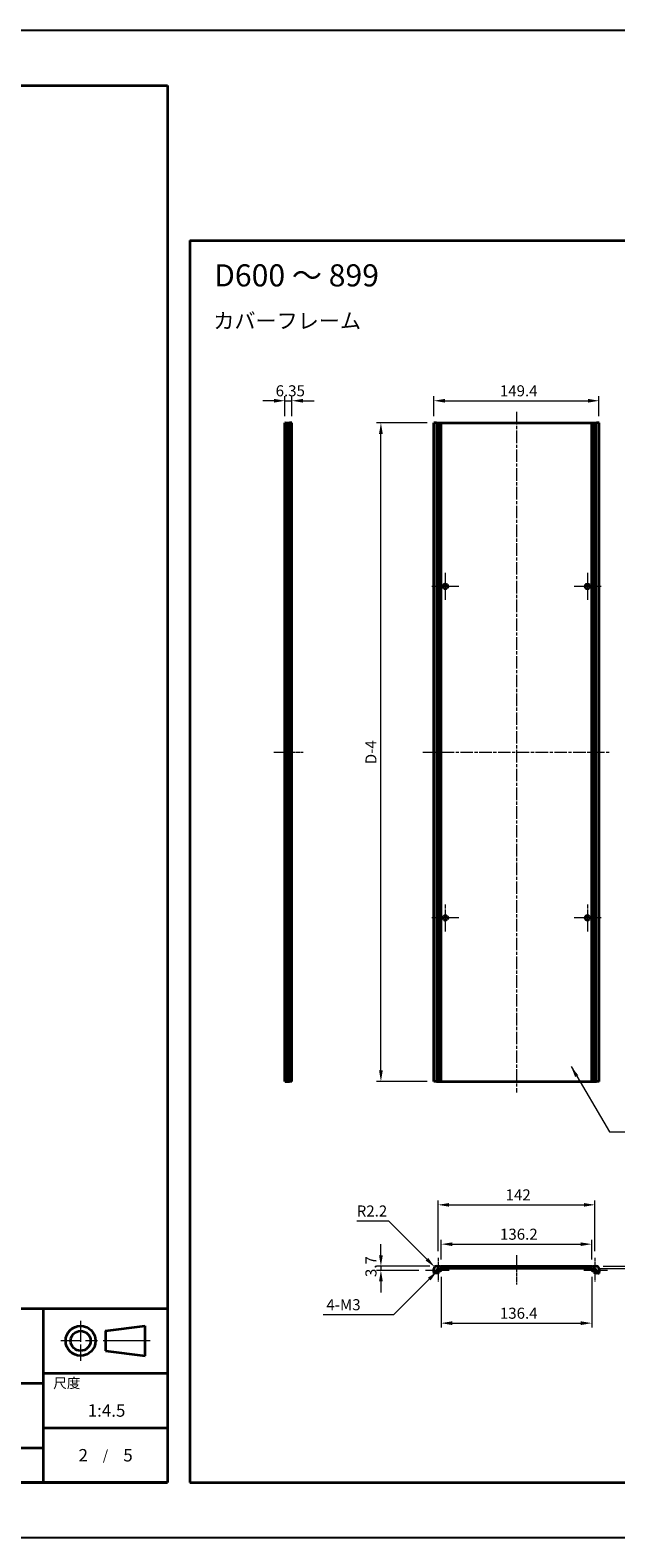
# Model space of a CAD drawing. Units: millimetres. Extents: x -50 to 7559, y -50 to 5419.
# Drawn here: x 2437 to 2967, y 1696 to 3060 of the extents above; entities that cross this region are included whole.
import ezdxf
from ezdxf.enums import TextEntityAlignment as Align

# ---------------------------------------------------------------- set-up
doc = ezdxf.new("R2010")
doc.units = ezdxf.units.MM
doc.header["$LTSCALE"] = 2
doc.linetypes.add('CHAIN', pattern=[0.3543, 0.2362, -0.0295, 0.0591, -0.0295])
doc.layers.get('Defpoints').update_dxf_attribs({"lineweight": 25})
for name, color, linetype, lineweight in [('Border (ISO)', 7, 'Continuous', 35), ('Dimension (ISO)', 7, 'Continuous', 18), ('Symbol (ISO)', 7, 'Continuous', 18), ('Title (ISO)', 7, 'Continuous', 35), ('Visible (ISO)', 7, 'Continuous', 35), ('Visible Narrow (ISO)', 7, 'Continuous', 25)]:
    doc.layers.add(name, color=color, linetype=linetype, lineweight=lineweight)
for name, color, linetype, lineweight, true_color in [('Center Mark (ISO)', 7, 'Continuous', 18, 0x80ffff), ('Centerline (ISO)', 7, 'Continuous', 18, 0x80ffff), ('Hatch (ISO)', 1, 'Continuous', 18, 0xff0000)]:
    doc.layers.add(name, color=color, linetype=linetype, lineweight=lineweight, true_color=true_color)
doc.styles.add('Note Text (TK)', font='txt')
doc.dimstyles.new('Default - Method 1b (TK)', dxfattribs={"dimscale": 2, "dimtxt": 2.5, "dimasz": 2.5, "dimexe": 1, "dimexo": 1.5, "dimgap": 1, "dimtad": 1, "dimtoh": 1, "dimrnd": 1e-08, "dimdsep": 46, "dimtxsty": 'Note Text (TK)', "dimcen": 0.09, "dimdle": 5, "dimclrd": 100, "dimclre": 100, "dimclrt": 7, "dimadec": 1, "dimazin": 1, "dimtfac": 1, "dimtmove": 0, "dimatfit": 3, "dimfxl": 0, "dimtolj": 1, "dimlwd": -1, "dimlwe": -1, "dimarcsym": 0})
doc.dimstyles.new('Default - Method 1b (TK)$7', dxfattribs={"dimscale": 2, "dimtxt": 2.5, "dimasz": 2.5, "dimexe": 1, "dimexo": 1.5, "dimgap": 1, "dimtad": 1, "dimtoh": 1, "dimrnd": 1e-08, "dimdsep": 46, "dimtxsty": 'Note Text (TK)', "dimcen": 0.09, "dimdle": 5, "dimclrd": 256, "dimclre": 100, "dimclrt": 7, "dimadec": 1, "dimazin": 1, "dimtfac": 1, "dimtmove": 0, "dimatfit": 3, "dimfxl": 0, "dimtolj": 1, "dimlwd": -1, "dimlwe": -1, "dimarcsym": 0})

# ---------------------------------------------------------------- blocks, each defined once
blk = doc.blocks.new('図面枠 tk図枠')
at = {"layer": 'Border (ISO)'}
for p, q in [((14.5, 289), (405.5, 289)), ((14.5, 289), (14.5, 8)), ((405.5, 289), (405.5, 8)), ((14.5, 8), (405.5, 8))]:
    blk.add_line(p, q, dxfattribs=at)
blk = doc.blocks.new('表題欄 tk表題欄')
at = {"layer": 'Hatch (ISO)'}
h = blk.add_hatch(color=256, dxfattribs=at)
edge = h.paths.add_edge_path(flags=0)
edge.add_arc((98.49, 235.66), 0.596, 270, 360)
edge.add_line((99.09, 235.66), (99.09, 239.07))
edge.add_arc((98.49, 239.07), 0.596, 0, 90)
edge.add_line((98.49, 239.67), (82.05, 239.67))
edge.add_arc((82.05, 239.07), 0.596, 90, 180)
edge.add_line((81.46, 239.07), (81.46, 235.66))
edge.add_arc((82.05, 235.66), 0.596, 180, 270)
edge.add_line((82.05, 235.06), (98.49, 235.06))
edge = h.paths.add_edge_path()
edge.add_line((80.76, 239.32), (80.76, 235.41))
edge.add_arc((81.46, 235.41), 0.702, 180, 270)
edge.add_line((81.46, 234.71), (99.09, 234.71))
edge.add_arc((99.09, 235.41), 0.702, 270, 360)
edge.add_line((99.79, 235.41), (99.79, 239.32))
edge.add_arc((99.09, 239.32), 0.702, 0, 90)
edge.add_line((99.09, 240.02), (81.46, 240.02))
edge.add_arc((81.46, 239.32), 0.702, 90, 180)
for points in [[(81.99, 238.51), (81.99, 238.02), (82.84, 238.02), (82.84, 236.02), (83.42, 236.02), (83.42, 238.02), (84.27, 238.02), (84.27, 238.51)], [(88.6, 236.02), (87.86, 237.25), (87.33, 236.69), (87.33, 236.02), (86.81, 236.02), (86.81, 238.51), (87.33, 238.51), (87.33, 237.46), (88.31, 238.51), (89.02, 238.51), (88.24, 237.66), (89.22, 236.02)], [(95.01, 238.51), (95.01, 236.02), (95.53, 236.02), (95.53, 237.02), (96.69, 237.02), (96.69, 236.02), (97.2, 236.02), (97.2, 238.51), (96.69, 238.51), (96.69, 237.51), (95.53, 237.51), (95.53, 238.51)], [(97.76, 238.51), (97.76, 236.02), (98.28, 236.02), (98.28, 238.51)]]:
    blk.add_hatch(color=256, dxfattribs=at).paths.add_polyline_path(points)
h = blk.add_hatch(color=256, dxfattribs=at)
h.paths.add_polyline_path([(85.51, 237.07), (84.87, 237.07), (85.19, 237.94)], flags=0)
h.paths.add_polyline_path([(85.7, 236.56), (84.68, 236.56), (84.48, 236.02), (83.87, 236.02), (84.78, 238.51), (85.6, 238.51), (86.51, 236.02), (85.89, 236.02)])
h = blk.add_hatch(color=256, dxfattribs=at)
h.paths.add_polyline_path([(90.44, 237.07), (91.08, 237.07), (90.76, 237.94)], flags=0)
h.paths.add_polyline_path([(90.06, 236.02), (90.25, 236.56), (91.27, 236.56), (91.47, 236.02), (92.08, 236.02), (91.17, 238.51), (90.35, 238.51), (89.44, 236.02)])
h = blk.add_hatch(color=256, dxfattribs=at)
edge = h.paths.add_edge_path()
edge.add_arc((93.44, 237.26), 1.27, 38.5505, 336.582)
edge.add_line((94.61, 236.76), (94.09, 236.98))
edge.add_ellipse((93.44, 237.26), major_axis=(0, -0.8), ratio=0.867347, start_angle=124.651, end_angle=429.4109, ccw=False)
edge.add_line((94.01, 237.72), (94.44, 238.06))
at = {"layer": 'Title (ISO)'}
for p, q in [((74.67, 244.72), (255.67, 244.72)), ((74.67, 209.72), (74.67, 244.72)), ((149.67, 244.72), (149.67, 209.72)), ((230.67, 244.72), (230.67, 209.72)), ((255.67, 244.72), (255.67, 209.72)), ((243.17, 240.22), (251.17, 241.22)), ((243.17, 240.22), (243.17, 236.22)), ((251.17, 235.22), (251.17, 241.22)), ((243.17, 236.22), (251.17, 235.22)), ((230.67, 231.72), (255.67, 231.72)), ((74.67, 229.72), (230.67, 229.72)), ((99.67, 229.72), (99.67, 209.72)), ((124.67, 229.72), (124.67, 209.72)), ((230.67, 220.72), (255.67, 220.72)), ((149.67, 216.72), (230.67, 216.72)), ((255.67, 209.72), (74.67, 209.72))]:
    blk.add_line(p, q, dxfattribs=at)
at = {"layer": 'Title (ISO)', "color": 4, "linetype": 'CHAIN', "lineweight": 18, "ltscale": 8.88956, "true_color": 0x00ffff}
blk.add_line((238.17, 242.22), (238.17, 234.22), dxfattribs=at)
at = {"layer": 'Title (ISO)', "color": 4, "linetype": 'CHAIN', "lineweight": 18, "ltscale": 20.001633, "true_color": 0x00ffff}
blk.add_line((252.17, 238.22), (234.17, 238.22), dxfattribs=at)
at = {"layer": 'Title (ISO)'}
for radius in [3, 2]:
    blk.add_circle((238.17, 238.22), radius, dxfattribs=at)
at = {"layer": 'Title (ISO)', "color": 1, "true_color": 0xff0000, "char_height": 2, "line_spacing_factor": 1.5, "style": 'Note Text (TK)'}
for s, insert, attachment_point in [('\\fＭＳ Ｐゴシック|b0|i0;\\H2.0000;品名', (151.67, 242.72), 4), ('\\fＭＳ Ｐゴシック|b0|i0;\\H2.0000;尺度', (232.67, 229.72), 4), ('\\fＭＳ Ｐゴシック|b0|i0;\\H2.0000;承認', (87.17, 227.72), 5), ('\\fＭＳ Ｐゴシック|b0|i0;\\H2.0000;検図', (112.17, 227.72), 5), ('\\fＭＳ Ｐゴシック|b0|i0;\\H2.0000;製図', (137.17, 227.72), 5), ('\\fＭＳ Ｐゴシック|b0|i0;\\H2.0000;作成日', (151.67, 213.22), 4)]:
    blk.add_mtext(s, dxfattribs=dict(at, insert=insert, attachment_point=attachment_point))
at = {"layer": 'Title (ISO)', "color": 7, "line_spacing_factor": 1.5, "style": 'Note Text (TK)'}
for s, insert, char_height, attachment_point in [('株式会社タカチ電機工業', (102.79, 237.36), 2.5, 4), ('\\fＭＳ Ｐゴシック|b0|i0;\\H2.0000;/', (243.17, 215.22), 2, 5)]:
    blk.add_mtext(s, dxfattribs=dict(at, insert=insert, char_height=char_height, attachment_point=attachment_point))
at = {"layer": 'Title (ISO)', "color": 7, "style": 'Note Text (TK)'}
for tag, p in [('<品名>_001', (157.48, 235.82)), ('<ページ_No.>_001', (237.91, 213.97)), ('<総ページ数>_001', (246.76, 213.97)), ('作成日_001', (170.58, 211.94))]:
    blk.add_attdef(tag, p, '', height=2.5, dxfattribs=at)
blk.add_attdef('<尺度>', text='', height=2.5, dxfattribs=at).set_placement((243.17, 224.22), align=Align.MIDDLE_CENTER)
blk = doc.blocks.new('*D225')
at = {"layer": 'Defpoints', "color": 0, "transparency": 16777216}
for p in [(2952, 2724.6), (2802.6, 2704.6), (2952, 2704.6)]:
    blk.add_point(p, dxfattribs=at)
at = {"layer": 'Dimension (ISO)', "color": 100, "transparency": 16777216}
for p, q in [((2802.6, 2710.6), (2802.6, 2728.6)), ((2812.6, 2724.6), (2942, 2724.6)), ((2952, 2710.6), (2952, 2728.6))]:
    blk.add_line(p, q, dxfattribs=at)
for points in [[(2812.6, 2726.3), (2812.6, 2722.9), (2802.6, 2724.6)], [(2942, 2726.3), (2942, 2722.9), (2952, 2724.6)]]:
    blk.add_solid(points, dxfattribs=at)
at = {"layer": 'Dimension (ISO)', "color": 7, "transparency": 16777216, "insert": (2862.3, 2733.6), "char_height": 10, "attachment_point": 4, "style": 'Note Text (TK)'}
blk.add_mtext('\\A1;149.4', dxfattribs=at)
blk = doc.blocks.new('*D226')
at = {"layer": 'Defpoints', "color": 0, "transparency": 16777216}
for p in [(2674.1, 2724.6), (2667.7, 2704.6), (2674.1, 2704.6)]:
    blk.add_point(p, dxfattribs=at)
at = {"layer": 'Dimension (ISO)', "color": 100, "transparency": 16777216}
for p, q in [((2657.7, 2724.6), (2647.7, 2724.6)), ((2667.7, 2710.6), (2667.7, 2728.6)), ((2667.7, 2724.6), (2674.1, 2724.6)), ((2674.1, 2710.6), (2674.1, 2728.6)), ((2684.1, 2724.6), (2694.1, 2724.6))]:
    blk.add_line(p, q, dxfattribs=at)
for points in [[(2657.7, 2726.3), (2657.7, 2722.9), (2667.7, 2724.6)], [(2684.1, 2726.3), (2684.1, 2722.9), (2674.1, 2724.6)]]:
    blk.add_solid(points, dxfattribs=at)
at = {"layer": 'Dimension (ISO)', "color": 7, "transparency": 16777216, "insert": (2659.3, 2733.6), "char_height": 10, "attachment_point": 4, "style": 'Note Text (TK)'}
blk.add_mtext('\\A1;6.35', dxfattribs=at)
blk = doc.blocks.new('*D227')
at = {"layer": 'Defpoints', "color": 0, "transparency": 16777216}
for p in [(2754.6, 2704.6), (2802.6, 2704.6), (2802.6, 2108.6)]:
    blk.add_point(p, dxfattribs=at)
at = {"layer": 'Dimension (ISO)', "color": 100, "transparency": 16777216}
for p, q in [((2796.6, 2704.6), (2750.6, 2704.6)), ((2754.6, 2118.6), (2754.6, 2694.6)), ((2796.6, 2108.6), (2750.6, 2108.6))]:
    blk.add_line(p, q, dxfattribs=at)
for points in [[(2752.9, 2694.6), (2756.3, 2694.6), (2754.6, 2704.6)], [(2752.9, 2118.6), (2756.3, 2118.6), (2754.6, 2108.6)]]:
    blk.add_solid(points, dxfattribs=at)
at = {"layer": 'Dimension (ISO)', "color": 7, "transparency": 16777216, "insert": (2745.6, 2392.6), "char_height": 10, "attachment_point": 4, "rotation": 90, "style": 'Note Text (TK)'}
blk.add_mtext('\\A1; \\fＭＳ Ｐゴシック|b0|i0;\\H10.0000;D-4', dxfattribs=at)
blk = doc.blocks.new('*D228')
at = {"layer": 'Defpoints', "color": 0, "transparency": 16777216}
for p in [(2945.4, 1961.3), (2809.2, 1941.3), (2945.4, 1941.3)]:
    blk.add_point(p, dxfattribs=at)
at = {"layer": 'Dimension (ISO)', "color": 100, "transparency": 16777216}
for p, q in [((2809.2, 1947.3), (2809.2, 1965.3)), ((2945.4, 1947.3), (2945.4, 1965.3)), ((2819.2, 1961.3), (2935.4, 1961.3))]:
    blk.add_line(p, q, dxfattribs=at)
for points in [[(2819.2, 1962.9), (2819.2, 1959.6), (2809.2, 1961.3)], [(2935.4, 1962.9), (2935.4, 1959.6), (2945.4, 1961.3)]]:
    blk.add_solid(points, dxfattribs=at)
at = {"layer": 'Dimension (ISO)', "color": 7, "transparency": 16777216, "insert": (2862.4, 1970.3), "char_height": 10, "attachment_point": 4, "style": 'Note Text (TK)'}
blk.add_mtext('\\A1;136.2', dxfattribs=at)
blk = doc.blocks.new('*D229')
at = {"layer": 'Defpoints', "color": 0, "transparency": 16777216}
for p in [(2948.3, 1996.9), (2806.3, 1948.9), (2948.3, 1948.9)]:
    blk.add_point(p, dxfattribs=at)
at = {"layer": 'Dimension (ISO)', "color": 100, "transparency": 16777216}
for p, q in [((2806.3, 1954.9), (2806.3, 2000.9)), ((2816.3, 1996.9), (2938.3, 1996.9)), ((2948.3, 1954.9), (2948.3, 2000.9))]:
    blk.add_line(p, q, dxfattribs=at)
for points in [[(2816.3, 1998.5), (2816.3, 1995.2), (2806.3, 1996.9)], [(2938.3, 1998.5), (2938.3, 1995.2), (2948.3, 1996.9)]]:
    blk.add_solid(points, dxfattribs=at)
at = {"layer": 'Dimension (ISO)', "color": 7, "transparency": 16777216, "insert": (2867.5, 2005.9), "char_height": 10, "attachment_point": 4, "style": 'Note Text (TK)'}
blk.add_mtext('\\A1;142', dxfattribs=at)
blk = doc.blocks.new('*D230')
at = {"layer": 'Defpoints', "color": 0, "transparency": 16777216}
for p in [(2804.8, 1941.3), (2754.6, 1937.6), (2795, 1937.6)]:
    blk.add_point(p, dxfattribs=at)
at = {"layer": 'Dimension (ISO)', "color": 100, "transparency": 16777216}
for p, q in [((2754.6, 1951.3), (2754.6, 1961.3)), ((2798.8, 1941.3), (2750.6, 1941.3)), ((2754.6, 1941.3), (2754.6, 1937.6)), ((2789, 1937.6), (2750.6, 1937.6)), ((2754.6, 1927.6), (2754.6, 1917.6))]:
    blk.add_line(p, q, dxfattribs=at)
for points in [[(2752.9, 1951.3), (2756.3, 1951.3), (2754.6, 1941.3)], [(2752.9, 1927.6), (2756.3, 1927.6), (2754.6, 1937.6)]]:
    blk.add_solid(points, dxfattribs=at)
at = {"layer": 'Dimension (ISO)', "color": 7, "transparency": 16777216, "insert": (2745.6, 1931.5), "char_height": 10, "attachment_point": 4, "rotation": 90, "style": 'Note Text (TK)'}
blk.add_mtext('\\A1;3.7', dxfattribs=at)
blk = doc.blocks.new('*D231')
at = {"layer": 'Defpoints', "color": 0, "transparency": 16777216}
for p in [(2803.3, 1940.6), (2804.8, 1939.1)]:
    blk.add_point(p, dxfattribs=at)
at = {"layer": 'Dimension (ISO)', "color": 100, "transparency": 16777216}
for p, q in [((2732.7, 1982.3), (2761.6, 1982.3)), ((2761.6, 1982.3), (2796.2, 1947.7))]:
    blk.add_line(p, q, dxfattribs=at)
blk.add_solid([(2797.4, 1948.9), (2795, 1946.5), (2803.3, 1940.6)], dxfattribs=at)
at = {"layer": 'Dimension (ISO)', "color": 7, "transparency": 16777216, "insert": (2732.7, 1991.3), "char_height": 10, "attachment_point": 4, "style": 'Note Text (TK)'}
blk.add_mtext('\\A1;R2.2', dxfattribs=at)
blk = doc.blocks.new('*D232')
at = {"layer": 'Defpoints', "color": 0, "transparency": 16777216}
for p in [(2805.4, 1936.7), (2806.3, 1937.6)]:
    blk.add_point(p, dxfattribs=at)
at = {"layer": 'Dimension (ISO)', "color": 100, "transparency": 16777216}
for p, q in [((2766.3, 1897.5), (2798.3, 1929.6)), ((2702.2, 1897.5), (2766.3, 1897.5))]:
    blk.add_line(p, q, dxfattribs=at)
blk.add_solid([(2797.1, 1930.8), (2799.5, 1928.4), (2805.4, 1936.7)], dxfattribs=at)
at = {"layer": 'Dimension (ISO)', "color": 7, "transparency": 16777216, "insert": (2702.2, 1906.5), "char_height": 10, "attachment_point": 4, "style": 'Note Text (TK)'}
blk.add_mtext('\\A1; \\fＭＳ Ｐゴシック|b0|i0;\\H10.0000;4-M3', dxfattribs=at)
blk = doc.blocks.new('*D233')
at = {"layer": 'Defpoints', "color": 0, "transparency": 16777216}
for p in [(2809.1, 1937.8), (2945.5, 1937.8), (2945.5, 1889.8)]:
    blk.add_point(p, dxfattribs=at)
at = {"layer": 'Dimension (ISO)', "color": 100, "transparency": 16777216}
for p, q in [((2809.1, 1931.8), (2809.1, 1885.8)), ((2945.5, 1931.8), (2945.5, 1885.8)), ((2819.1, 1889.8), (2935.5, 1889.8))]:
    blk.add_line(p, q, dxfattribs=at)
for points in [[(2819.1, 1891.5), (2819.1, 1888.1), (2809.1, 1889.8)], [(2935.5, 1891.5), (2935.5, 1888.1), (2945.5, 1889.8)]]:
    blk.add_solid(points, dxfattribs=at)
at = {"layer": 'Dimension (ISO)', "color": 7, "transparency": 16777216, "insert": (2862.3, 1898.8), "char_height": 10, "attachment_point": 4, "style": 'Note Text (TK)'}
blk.add_mtext('\\A1;136.4', dxfattribs=at)
blk = doc.blocks.new('*D234')
at = {"layer": 'Defpoints', "color": 0, "transparency": 16777216}
for p in [(2945.9, 1939.3), (2949.8, 1941.3), (2997.8, 1939.3)]:
    blk.add_point(p, dxfattribs=at)
at = {"layer": 'Dimension (ISO)', "color": 100, "transparency": 16777216}
for p, q in [((2997.8, 1951.3), (2997.8, 1961.3)), ((2951.9, 1939.3), (3001.8, 1939.3)), ((2955.8, 1941.3), (3001.8, 1941.3)), ((2997.8, 1941.3), (2997.8, 1939.3)), ((2997.8, 1929.3), (2997.8, 1905.5))]:
    blk.add_line(p, q, dxfattribs=at)
for points in [[(2996.1, 1951.3), (2999.5, 1951.3), (2997.8, 1941.3)], [(2996.1, 1929.3), (2999.5, 1929.3), (2997.8, 1939.3)]]:
    blk.add_solid(points, dxfattribs=at)
at = {"layer": 'Dimension (ISO)', "color": 7, "transparency": 16777216, "insert": (2988.8, 1909.5), "char_height": 10, "attachment_point": 4, "rotation": 90, "style": 'Note Text (TK)'}
blk.add_mtext('\\A1;2', dxfattribs=at)

msp = doc.modelspace()

# ---------------------------------------------------------------- linework, layer by layer
at = {"color": 6}
msp.add_lwpolyline([(-50, 3060), (6386, 3060), (6386, 1695.5), (-50, 1695.5)], close=True, dxfattribs=at)
at = {"layer": 'Center Mark (ISO)', "linetype": 'CHAIN', "ltscale": 6.806046}
for p, q in [((2812.9083, 2568.84), (2812.9083, 2544.34)), ((2941.7083, 2568.84), (2941.7083, 2544.34)), ((2825.1583, 2556.59), (2800.6583, 2556.59)), ((2953.9583, 2556.59), (2929.4583, 2556.59)), ((2812.9083, 2268.84), (2812.9083, 2244.34)), ((2941.7083, 2268.84), (2941.7083, 2244.34)), ((2825.1583, 2256.59), (2800.6583, 2256.59)), ((2953.9583, 2256.59), (2929.4583, 2256.59))]:
    msp.add_line(p, q, dxfattribs=at)
at = {"layer": 'Center Mark (ISO)', "linetype": 'CHAIN', "ltscale": 5.917079}
for p, q in [((2806.3083, 1948.8793), (2806.3083, 1927.5793)), ((2948.3083, 1948.8793), (2948.3083, 1927.5793)), ((2816.3083, 1937.5793), (2795.0083, 1937.5793)), ((2959.6083, 1937.5793), (2938.3083, 1937.5793))]:
    msp.add_line(p, q, dxfattribs=at)
at = {"layer": 'Centerline (ISO)', "linetype": 'CHAIN', "ltscale": 23.990969}
for p, q in [((2877.3083, 2714.59), (2877.3083, 2098.59)), ((2792.6083, 2406.59), (2962.0083, 2406.59))]:
    msp.add_line(p, q, dxfattribs=at)
at = {"layer": 'Centerline (ISO)', "linetype": 'CHAIN', "ltscale": 7.319979}
for p, q in [((2657.7449, 2406.59), (2684.0949, 2406.59)), ((2877.3083, 1951.2793), (2877.3083, 1924.9293))]:
    msp.add_line(p, q, dxfattribs=at)
at = {"layer": 'Visible (ISO)'}
for p, q in [((2667.9949, 2704.59), (2667.7449, 2704.59)), ((2667.7449, 2108.59), (2667.7449, 2704.59)), ((2667.9949, 2704.59), (2668.2449, 2704.59)), ((2668.2449, 2704.59), (2668.4949, 2704.59)), ((2668.2449, 2108.59), (2668.2449, 2704.59)), ((2668.4949, 2704.59), (2668.7449, 2704.59)), ((2668.4949, 2108.59), (2668.4949, 2704.59)), ((2668.7449, 2704.59), (2668.9949, 2704.59)), ((2668.7449, 2108.59), (2668.7449, 2704.59)), ((2668.9949, 2704.59), (2669.2449, 2704.59)), ((2668.9949, 2108.59), (2668.9949, 2704.59)), ((2669.2449, 2704.59), (2669.4949, 2704.59)), ((2669.2449, 2108.59), (2669.2449, 2704.59)), ((2669.4949, 2704.59), (2669.7449, 2704.59)), ((2669.4949, 2108.59), (2669.4949, 2704.59)), ((2669.7449, 2704.59), (2669.9949, 2704.59)), ((2669.7449, 2108.59), (2669.7449, 2704.59)), ((2669.9949, 2704.59), (2670.2449, 2704.59)), ((2669.9949, 2108.59), (2669.9949, 2704.59)), ((2670.2449, 2704.59), (2671.8949, 2704.59)), ((2670.2449, 2108.59), (2670.2449, 2704.59)), ((2674.0949, 2704.59), (2671.8949, 2704.59)), ((2674.0949, 2108.59), (2674.0949, 2704.59)), ((2804.8083, 2704.59), (2802.6083, 2704.59)), ((2802.6083, 2108.59), (2802.6083, 2704.59)), ((2804.8083, 2704.59), (2806.4583, 2704.59)), ((2806.4583, 2704.59), (2806.7083, 2704.59)), ((2806.4583, 2108.59), (2806.4583, 2704.59)), ((2806.7083, 2704.59), (2806.9583, 2704.59)), ((2806.7083, 2108.59), (2806.7083, 2704.59)), ((2806.9583, 2704.59), (2807.2083, 2704.59)), ((2806.9583, 2108.59), (2806.9583, 2704.59)), ((2807.2083, 2704.59), (2807.4583, 2704.59)), ((2807.2083, 2108.59), (2807.2083, 2704.59)), ((2807.4583, 2704.59), (2807.7083, 2704.59)), ((2807.4583, 2108.59), (2807.4583, 2704.59)), ((2807.7083, 2704.59), (2807.9583, 2704.59)), ((2807.7083, 2108.59), (2807.7083, 2704.59)), ((2807.9583, 2704.59), (2808.2083, 2704.59)), ((2807.9583, 2108.59), (2807.9583, 2704.59)), ((2808.2083, 2704.59), (2808.4583, 2704.59)), ((2808.2083, 2108.59), (2808.2083, 2704.59)), ((2808.4583, 2704.59), (2808.7083, 2704.59)), ((2808.4583, 2108.59), (2808.4583, 2704.59)), ((2808.7083, 2704.59), (2808.9583, 2704.59)), ((2808.7083, 2108.59), (2808.7083, 2704.59)), ((2808.9583, 2704.59), (2809.2083, 2704.59)), ((2808.9583, 2108.59), (2808.9583, 2704.59)), ((2809.2083, 2704.59), (2945.4083, 2704.59)), ((2809.2083, 2108.59), (2809.2083, 2704.59)), ((2945.4083, 2704.59), (2945.6583, 2704.59)), ((2945.4083, 2108.59), (2945.4083, 2704.59)), ((2945.6583, 2704.59), (2945.9083, 2704.59)), ((2945.6583, 2108.59), (2945.6583, 2704.59)), ((2945.9083, 2704.59), (2946.1583, 2704.59)), ((2945.9083, 2108.59), (2945.9083, 2704.59)), ((2946.1583, 2704.59), (2946.4083, 2704.59)), ((2946.1583, 2108.59), (2946.1583, 2704.59)), ((2946.4083, 2704.59), (2946.6583, 2704.59)), ((2946.4083, 2108.59), (2946.4083, 2704.59)), ((2946.6583, 2704.59), (2946.9083, 2704.59)), ((2946.6583, 2108.59), (2946.6583, 2704.59)), ((2946.9083, 2704.59), (2947.1583, 2704.59)), ((2946.9083, 2108.59), (2946.9083, 2704.59)), ((2947.1583, 2704.59), (2947.4083, 2704.59)), ((2947.1583, 2108.59), (2947.1583, 2704.59)), ((2947.4083, 2704.59), (2947.6583, 2704.59)), ((2947.4083, 2108.59), (2947.4083, 2704.59)), ((2947.6583, 2704.59), (2947.9083, 2704.59)), ((2947.6583, 2108.59), (2947.6583, 2704.59)), ((2947.9083, 2704.59), (2948.1583, 2704.59)), ((2947.9083, 2108.59), (2947.9083, 2704.59)), ((2948.1583, 2704.59), (2949.8083, 2704.59)), ((2948.1583, 2108.59), (2948.1583, 2704.59)), ((2952.0083, 2704.59), (2949.8083, 2704.59)), ((2952.0083, 2108.59), (2952.0083, 2704.59)), ((2667.9949, 2108.59), (2667.7449, 2108.59)), ((2667.9949, 2108.59), (2668.2449, 2108.59)), ((2668.2449, 2108.59), (2668.4949, 2108.59)), ((2668.4949, 2108.59), (2668.7449, 2108.59)), ((2668.7449, 2108.59), (2668.9949, 2108.59)), ((2668.9949, 2108.59), (2669.2449, 2108.59)), ((2669.2449, 2108.59), (2669.4949, 2108.59)), ((2669.4949, 2108.59), (2669.7449, 2108.59)), ((2669.7449, 2108.59), (2669.9949, 2108.59)), ((2669.9949, 2108.59), (2670.2449, 2108.59)), ((2670.2449, 2108.59), (2671.8949, 2108.59)), ((2674.0949, 2108.59), (2671.8949, 2108.59)), ((2804.8083, 2108.59), (2802.6083, 2108.59)), ((2804.8083, 2108.59), (2806.4583, 2108.59)), ((2806.4583, 2108.59), (2806.7083, 2108.59)), ((2806.7083, 2108.59), (2806.9583, 2108.59)), ((2806.9583, 2108.59), (2807.2083, 2108.59)), ((2807.2083, 2108.59), (2807.4583, 2108.59)), ((2807.4583, 2108.59), (2807.7083, 2108.59)), ((2807.7083, 2108.59), (2807.9583, 2108.59)), ((2807.9583, 2108.59), (2808.2083, 2108.59)), ((2808.2083, 2108.59), (2808.4583, 2108.59)), ((2808.4583, 2108.59), (2808.7083, 2108.59)), ((2808.7083, 2108.59), (2808.9583, 2108.59)), ((2808.9583, 2108.59), (2809.2083, 2108.59)), ((2809.2083, 2108.59), (2945.4083, 2108.59)), ((2945.4083, 2108.59), (2945.6583, 2108.59)), ((2945.6583, 2108.59), (2945.9083, 2108.59)), ((2945.9083, 2108.59), (2946.1583, 2108.59)), ((2946.1583, 2108.59), (2946.4083, 2108.59)), ((2946.4083, 2108.59), (2946.6583, 2108.59)), ((2946.6583, 2108.59), (2946.9083, 2108.59)), ((2946.9083, 2108.59), (2947.1583, 2108.59)), ((2947.1583, 2108.59), (2947.4083, 2108.59)), ((2947.4083, 2108.59), (2947.6583, 2108.59)), ((2947.6583, 2108.59), (2947.9083, 2108.59)), ((2947.9083, 2108.59), (2948.1583, 2108.59)), ((2948.1583, 2108.59), (2949.8083, 2108.59)), ((2952.0083, 2108.59), (2949.8083, 2108.59)), ((2802.6083, 1937.4293), (2802.6083, 1939.0793)), ((2804.8083, 1941.2793), (2806.4583, 1941.2793)), ((2806.4583, 1941.2793), (2806.7083, 1941.0293)), ((2806.7083, 1941.0293), (2806.9583, 1941.2793)), ((2806.9583, 1941.2793), (2807.2083, 1941.2793)), ((2807.2083, 1941.2793), (2807.4583, 1941.0293)), ((2807.4583, 1941.0293), (2807.7083, 1941.2793)), ((2807.7083, 1941.2793), (2807.9583, 1941.2793)), ((2807.9583, 1941.2793), (2808.2083, 1941.0293)), ((2808.2083, 1941.0293), (2808.4583, 1941.2793)), ((2808.4583, 1941.2793), (2808.7083, 1941.2793)), ((2808.7083, 1941.2793), (2808.9583, 1941.0293)), ((2945.8896, 1939.2793), (2808.727, 1939.2793)), ((2808.9583, 1941.0293), (2809.2083, 1941.2793)), ((2809.2083, 1941.2793), (2945.4083, 1941.2793)), ((2945.4083, 1941.2793), (2945.6583, 1941.0293)), ((2945.6583, 1941.0293), (2945.9083, 1941.2793)), ((2945.9083, 1941.2793), (2946.1583, 1941.2793)), ((2946.1583, 1941.2793), (2946.4083, 1941.0293)), ((2946.4083, 1941.0293), (2946.6583, 1941.2793)), ((2946.6583, 1941.2793), (2946.9083, 1941.2793)), ((2946.9083, 1941.2793), (2947.1583, 1941.0293)), ((2947.1583, 1941.0293), (2947.4083, 1941.2793)), ((2947.4083, 1941.2793), (2947.6583, 1941.2793)), ((2947.6583, 1941.2793), (2947.9083, 1941.0293)), ((2947.9083, 1941.0293), (2948.1583, 1941.2793)), ((2948.1583, 1941.2793), (2949.8083, 1941.2793)), ((2952.0083, 1939.0793), (2952.0083, 1937.4293)), ((2802.8583, 1937.1793), (2802.6083, 1937.4293)), ((2802.6083, 1936.9293), (2802.8583, 1937.1793)), ((2802.6083, 1936.6793), (2802.6083, 1936.9293)), ((2802.8583, 1936.4293), (2802.6083, 1936.6793)), ((2802.6083, 1936.1793), (2802.8583, 1936.4293)), ((2802.6083, 1935.9293), (2802.6083, 1936.1793)), ((2802.8583, 1935.6793), (2802.6083, 1935.9293)), ((2802.6083, 1935.4293), (2802.8583, 1935.6793)), ((2802.6083, 1935.1793), (2802.6083, 1935.4293)), ((2803.0083, 1934.9293), (2802.8583, 1934.9293)), ((2803.5583, 1935.6793), (2803.3083, 1935.4293)), ((2803.3083, 1935.4293), (2803.3083, 1935.2293)), ((2804.1583, 1935.6793), (2803.5583, 1935.6793)), ((2804.1583, 1935.2293), (2804.1583, 1935.6793)), ((2806.1874, 1934.9293), (2804.4583, 1934.9293)), ((2950.1583, 1934.9293), (2948.4291, 1934.9293)), ((2950.4583, 1935.6793), (2950.4583, 1935.2293)), ((2951.0583, 1935.6793), (2950.4583, 1935.6793)), ((2951.3083, 1935.4293), (2951.0583, 1935.6793)), ((2951.3083, 1935.2293), (2951.3083, 1935.4293)), ((2951.7583, 1934.9293), (2951.6083, 1934.9293)), ((2952.0083, 1937.4293), (2951.7583, 1937.1793)), ((2951.7583, 1937.1793), (2952.0083, 1936.9293)), ((2952.0083, 1936.6793), (2951.7583, 1936.4293)), ((2951.7583, 1936.4293), (2952.0083, 1936.1793)), ((2952.0083, 1935.9293), (2951.7583, 1935.6793)), ((2951.7583, 1935.6793), (2952.0083, 1935.4293)), ((2952.0083, 1936.9293), (2952.0083, 1936.6793)), ((2952.0083, 1936.1793), (2952.0083, 1935.9293)), ((2952.0083, 1935.4293), (2952.0083, 1935.1793))]:
    msp.add_line(p, q, dxfattribs=at)
for centre in [(2812.9083, 2556.59), (2941.7083, 2556.59), (2812.9083, 2256.59), (2941.7083, 2256.59)]:
    msp.add_circle(centre, 2.25, dxfattribs=at)
for centre, radius, start, end in [((2804.8083, 1939.0793), 2.2, 90, 180), ((2806.3083, 1937.5793), 1.3, 6.4601277, 264.9137485), ((2808.3453, 1937.8099), 0.75, 186.4601277, 6.4601277), ((2808.727, 1939.1793), 0.1, 90, 213.4853766), ((2806.3083, 1937.5793), 2.8, 6.4601277, 33.4853766), ((2946.2713, 1937.8099), 0.75, 173.5398723, 353.5398723), ((2948.3083, 1937.5793), 2.8, 146.5146234, 173.5398723), ((2945.8896, 1939.1793), 0.1, 326.5146234, 90), ((2948.3083, 1937.5793), 1.3, 275.0862515, 173.5398723), ((2949.8083, 1939.0793), 2.2, 0, 90), ((2802.8583, 1935.1793), 0.25, 180, 270), ((2803.0083, 1935.2293), 0.3, 270, 0), ((2804.4583, 1935.2293), 0.3, 180, 270), ((2806.1327, 1935.6071), 0.68, 274.6137687, 84.9137485), ((2948.4838, 1935.6071), 0.68, 95.0862515, 265.3862313), ((2950.1583, 1935.2293), 0.3, 270, 0), ((2951.6083, 1935.2293), 0.3, 180, 270), ((2951.7583, 1935.1793), 0.25, 270, 0)]:
    msp.add_arc(centre, radius, start, end, dxfattribs=at)
at = {"layer": 'Visible Narrow (ISO)'}
for p, q in [((2667.9949, 2108.59), (2667.9949, 2704.59)), ((2671.8949, 2108.59), (2671.8949, 2704.59)), ((2804.8083, 2108.59), (2804.8083, 2704.59)), ((2949.8083, 2108.59), (2949.8083, 2704.59))]:
    msp.add_line(p, q, dxfattribs=at)

# ---------------------------------------------------------------- block references
for p, xscale, yscale, zscale in [((736.75, 1709.5), 4.5, 4.5, 4.5), ((2523.5, 1713.5), 4, 4, 4)]:
    msp.add_blockref('図面枠 tk図枠', p, dxfattribs=dict(xscale=xscale, yscale=yscale, zscale=zscale))
ref = msp.add_blockref('表題欄 tk表題欄', (1411.0071, 801.7805), dxfattribs=dict(xscale=4.5, yscale=4.5, zscale=4.5))
ref.add_attrib('<品名>_001', 'フリーサイズケース', (2119.669, 1862.9538), dxfattribs={"layer": 'Title (ISO)', "color": 7, "height": 11.25, "style": 'Note Text (TK)'})
ref.add_attrib('<尺度>_001', '1:4.5', (2489.206, 1805.125), dxfattribs={"layer": 'Title (ISO)', "color": 7, "height": 11.25, "style": 'Note Text (TK)'})
ref.add_attrib('作成日_001', '2019/07/19', (2178.6548, 1755.4332), dxfattribs={"layer": 'Title (ISO)', "color": 7, "height": 11.25, "style": 'Note Text (TK)'})
ref.add_attrib('<ページ_No.>_001', '2', (2480.9091, 1764.625), dxfattribs={"layer": 'Title (ISO)', "color": 7, "height": 11.25, "style": 'Note Text (TK)'})
ref.add_attrib('<総ページ数>_001', '5', (2521.4091, 1764.625), dxfattribs={"layer": 'Title (ISO)', "color": 7, "height": 11.25, "style": 'Note Text (TK)'})

# ---------------------------------------------------------------- texts
at = {"layer": 'Symbol (ISO)', "color": 7, "attachment_point": 4, "line_spacing_factor": 1.5, "style": 'Note Text (TK)'}
for s, insert, char_height, width in [('{\\fＭＳ Ｐゴシック|b0|i0;\\H20.0000;D600 ～ 899}', (2603.6753, 2838.072), 20, 156.089792), ('{\\fＭＳ Ｐゴシック|b0|i0;\\H14.0000;カバーフレーム}', (2602.9095, 2796.9157), 14, 133.695908)]:
    msp.add_mtext(s, dxfattribs=dict(at, insert=insert, char_height=char_height, width=width))

# ---------------------------------------------------------------- dimensions: what is measured, and where the dimension line sits
at = {"layer": 'Dimension (ISO)', "color": 100, "true_color": 0x00ff3f}
for base, p1, p2, override, picture, middle in [((2674.0949, 2724.59), (2667.7449, 2704.59), (2674.0949, 2704.59), {"dimscale": 0, "dimtxt": 10, "dimasz": 10, "dimexe": 4, "dimexo": 6, "dimgap": 4, "dimtoh": 0, "dimdec": 2, "dimcen": 0.36, "dimtol": 0, "dimlim": 0, "dimtp": 0, "dimtm": 0, "dimtdec": 2, "dimtofl": 1, "dimatfit": 1}, '*D226', (2670.9199, 2724.59)), ((2952.0083, 2724.59), (2802.6083, 2704.59), (2952.0083, 2704.59), {"dimscale": 0, "dimtxt": 10, "dimasz": 10, "dimexe": 4, "dimexo": 6, "dimgap": 4, "dimtoh": 0, "dimdec": 2, "dimcen": 0.36, "dimtol": 0, "dimlim": 0, "dimtp": 0, "dimtm": 0, "dimtdec": 2, "dimtofl": 0, "dimatfit": 1}, '*D225', (2877.3083, 2724.59))]:
    dim = msp.add_linear_dim(base=base, p1=p1, p2=p2, dimstyle='Default - Method 1b (TK)', override=override, dxfattribs=at)
    dim.commit()
    dim.dimension.update_dxf_attribs({"geometry": picture, "text_midpoint": middle, "dimtype": 160})
dim = msp.add_linear_dim(base=(2754.6083, 2704.59), p1=(2802.6083, 2108.59), p2=(2802.6083, 2704.59), angle=90, text=' \\fＭＳ Ｐゴシック|b0|i0;\\H10.0000;D-4', dimstyle='Default - Method 1b (TK)', override={"dimscale": 0, "dimtxt": 10, "dimasz": 10, "dimexe": 4, "dimexo": 6, "dimgap": 4, "dimtoh": 0, "dimdec": 2, "dimcen": 0.36, "dimtol": 0, "dimlim": 0, "dimtp": 0, "dimtm": 0, "dimtdec": 2, "dimtofl": 0, "dimatfit": 1}, dxfattribs=at)
dim.commit()
dim.dimension.update_dxf_attribs({"geometry": '*D227', "text_midpoint": (2754.6083, 2406.59), "dimtype": 160})
for base, p1, p2, angle, override, picture, middle in [((2948.3083, 1996.8793), (2806.3083, 1948.8793), (2948.3083, 1948.8793), 180, {"dimscale": 0, "dimtxt": 10, "dimasz": 10, "dimexe": 4, "dimexo": 6, "dimgap": 4, "dimtoh": 0, "dimdec": 2, "dimcen": 0.36, "dimtol": 0, "dimlim": 0, "dimtp": 0, "dimtm": 0, "dimtdec": 2, "dimtofl": 0, "dimatfit": 1}, '*D229', (2877.3083, 1996.8793)), ((2945.4083, 1961.2793), (2809.2083, 1941.2793), (2945.4083, 1941.2793), 180, {"dimscale": 0, "dimtxt": 10, "dimasz": 10, "dimexe": 4, "dimexo": 6, "dimgap": 4, "dimtoh": 0, "dimdec": 2, "dimcen": 0.36, "dimtol": 0, "dimlim": 0, "dimtp": 0, "dimtm": 0, "dimtdec": 2, "dimtofl": 0, "dimatfit": 1}, '*D228', (2877.3083, 1961.2793)), ((2754.6083, 1937.5793), (2804.8083, 1941.2793), (2795.0083, 1937.5793), 270, {"dimscale": 0, "dimtxt": 10, "dimasz": 10, "dimexe": 4, "dimexo": 6, "dimgap": 4, "dimtoh": 0, "dimdec": 2, "dimcen": 0.36, "dimtol": 0, "dimlim": 0, "dimtp": 0, "dimtm": 0, "dimtdec": 2, "dimtofl": 1, "dimatfit": 1}, '*D230', (2754.6083, 1939.4293)), ((2997.8083, 1939.2793), (2949.8083, 1941.2793), (2945.8896, 1939.2793), 270, {"dimscale": 0, "dimtxt": 10, "dimasz": 10, "dimexe": 4, "dimexo": 6, "dimgap": 4, "dimtoh": 0, "dimdec": 2, "dimcen": 0.36, "dimtol": 0, "dimlim": 0, "dimtp": 0, "dimtm": 0, "dimtdec": 2, "dimtofl": 1, "dimatfit": 1}, '*D234', (2997.8083, 1912.3815)), ((2945.5213, 1889.8099), (2809.0953, 1937.8099), (2945.5213, 1937.8099), 180, {"dimscale": 0, "dimtxt": 10, "dimasz": 10, "dimexe": 4, "dimexo": 6, "dimgap": 4, "dimtoh": 0, "dimdec": 1, "dimcen": 0.36, "dimtol": 0, "dimlim": 0, "dimtp": 0, "dimtm": 0, "dimtdec": 2, "dimtofl": 0, "dimatfit": 1}, '*D233', (2877.3083, 1889.8099))]:
    dim = msp.add_linear_dim(base=base, p1=p1, p2=p2, angle=angle, dimstyle='Default - Method 1b (TK)', override=override, dxfattribs=at)
    dim.commit()
    dim.dimension.update_dxf_attribs({"geometry": picture, "text_midpoint": middle, "dimtype": 160})
dim = msp.add_radius_dim(center=(2804.8083, 1939.0793), mpoint=(2803.2526, 1940.6349), dimstyle='Default - Method 1b (TK)', override={"dimscale": 0, "dimtxt": 10, "dimasz": 10, "dimexe": 4, "dimexo": 6, "dimgap": 4, "dimtih": 1, "dimdec": 2, "dimlfac": 1, "dimcen": 0, "dimtol": 0, "dimlim": 0, "dimtp": 0, "dimtm": 0, "dimtdec": 2, "dimtofl": 0}, dxfattribs=at)
dim.commit()
dim.dimension.update_dxf_attribs({"geometry": '*D231', "text_midpoint": (2744.9823, 1982.2795), "dimtype": 164})
dim = msp.add_radius_dim(center=(2806.3083, 1937.5793), mpoint=(2805.389, 1936.66), text=' \\fＭＳ Ｐゴシック|b0|i0;\\H10.0000;4-M3', dimstyle='Default - Method 1b (TK)', override={"dimscale": 0, "dimtxt": 10, "dimasz": 10, "dimexe": 4, "dimexo": 6, "dimgap": 4, "dimtih": 1, "dimdec": 2, "dimlfac": 1, "dimcen": 0, "dimtol": 0, "dimlim": 0, "dimtp": 0, "dimtm": 0, "dimtdec": 2, "dimtofl": 0}, dxfattribs=at)
dim.commit()
dim.dimension.update_dxf_attribs({"geometry": '*D232', "text_midpoint": (2720.3781, 1897.5497), "dimtype": 164})

# ---------------------------------------------------------------- leaders
at = {"layer": 'Symbol (ISO)', "color": 100, "true_color": 0x00ff40, "annotation_type": 0, "has_hookline": 1, "hookline_direction": 0, "text_width": 96.6477}
msp.add_leader([(2926.7469, 2122.0125), (2961.369, 2062.9239), (2971.369, 2062.9239)], dimstyle='Default - Method 1b (TK)$7', override={"dimscale": 0, "dimtxt": 10, "dimasz": 10, "dimgap": 0, "dimtad": 1}, dxfattribs=at)

doc.saveas('drawing.dxf')
